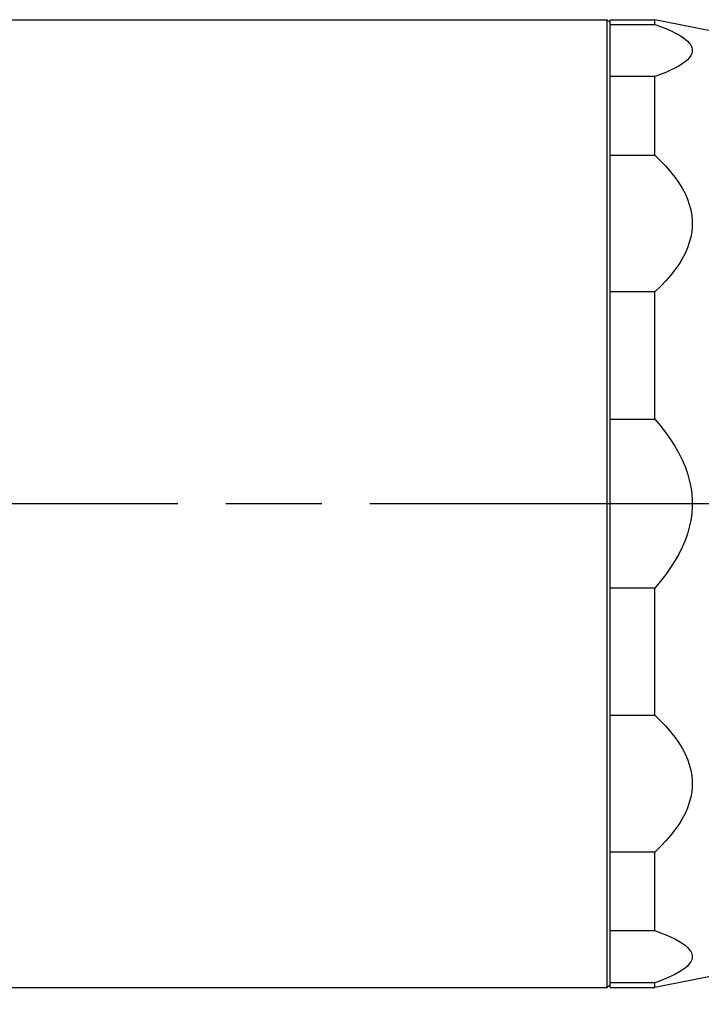
# Model space of a CAD drawing. Extents: x 0 to 752, y 0 to 559.
# Drawn here: x 300 to 346, y 219 to 285 of the extents above; entities that cross this region are included whole.
import ezdxf

# ---------------------------------------------------------------- set-up
doc = ezdxf.new("R2010")
doc.units = 0
doc.header["$LTSCALE"] = 4.3
doc.header["$MEASUREMENT"] = 0
doc.linetypes.add('AM_ISO08W050X2', pattern=[9, 6, -0.75, 1.5, -0.75])
doc.layers.get('DEFPOINTS').update_dxf_attribs({"linetype": 'CONTINUOUS'})
for name, color, linetype in [('AM_0', 2, 'CONTINUOUS'), ('AM_5', 3, 'CONTINUOUS'), ('AM_7', 4, 'AM_ISO08W050X2')]:
    doc.layers.add(name, color=color, linetype=linetype)
doc.styles.get("Standard").update_dxf_attribs({"font": 'ISOCP.SHX', "width": 0.9})
doc.dimstyles.new('AM_ISO', dxfattribs={"dimscale": 4.3, "dimtxt": 2.5, "dimasz": 2, "dimexe": 1, "dimexo": 1, "dimgap": 1.5, "dimtad": 1, "dimdsep": 46, "dimtxsty": 'STANDARD', "dimcen": 0, "dimclrd": 256, "dimclre": 256, "dimclrt": 7, "dimadec": 0, "dimazin": 0, "dimtp": 0.1, "dimtm": 0.1, "dimtfac": 0.71, "dimtmove": 2, "dimatfit": 3, "dimfxl": 1, "dimtolj": 1, "dimarcsym": 0})

# ---------------------------------------------------------------- blocks, each defined once
blk = doc.blocks.new('*D51')
at = {"layer": 'AM_5', "lineweight": -2}
for p, q in [((569.354, 235.46), (569.354, 173.85)), ((111.104, 229.109), (111.104, 173.85)), ((560.754, 178.15), (119.704, 178.15))]:
    blk.add_line(p, q, dxfattribs=at)
at = {"layer": 'AM_5'}
for points in [[(119.704, 179.584), (119.704, 176.717), (111.104, 178.15)], [(560.754, 179.584), (560.754, 176.717), (569.354, 178.15)]]:
    blk.add_solid(points, dxfattribs=at)
at = {"layer": 'DEFPOINTS', "color": 0}
for p in [(569.354, 239.76), (111.104, 233.409), (111.104, 178.15)]:
    blk.add_point(p, dxfattribs=at)
at = {"layer": 'AM_5', "color": 7, "insert": (346.604, 190.954), "char_height": 10.75, "attachment_point": 5}
blk.add_mtext('\\A1;B+corsa/stroke', dxfattribs=at)
blk = doc.blocks.new('*D52')
at = {"layer": 'AM_5', "lineweight": -2}
for p, q in [((569.354, 235.46), (569.354, 116.066)), ((81.104, 229.109), (81.104, 116.066)), ((89.704, 120.366), (560.754, 120.366))]:
    blk.add_line(p, q, dxfattribs=at)
at = {"layer": 'AM_5'}
for points in [[(89.704, 121.799), (89.704, 118.932), (81.104, 120.366)], [(560.754, 121.799), (560.754, 118.932), (569.354, 120.366)]]:
    blk.add_solid(points, dxfattribs=at)
at = {"layer": 'DEFPOINTS', "color": 0}
for p in [(569.354, 239.76), (81.104, 233.409), (569.354, 120.366)]:
    blk.add_point(p, dxfattribs=at)
at = {"layer": 'AM_5', "color": 7, "insert": (325.229, 141.149), "char_height": 10.75, "attachment_point": 5}
blk.add_mtext('\\A1;B1+corsa/stroke\\P Versione Encoder/Encoder Version', dxfattribs=at)

msp = doc.modelspace()

# ---------------------------------------------------------------- linework, layer by layer
at = {"layer": 'AM_0'}
for p, q in [((140.304, 285.309), (339.904, 285.309)), ((339.904, 220.309), (339.904, 285.309)), ((340.104, 285.109), (339.904, 285.309)), ((340.104, 285.309), (343.104, 285.309)), ((340.104, 220.309), (340.104, 285.309)), ((343.104, 284.997), (343.104, 285.309)), ((400.601, 273.889), (343.104, 285.309)), ((340.104, 284.997), (343.104, 284.997)), ((343.104, 281.488), (340.104, 281.488)), ((343.104, 276.212), (343.104, 281.488)), ((340.104, 276.212), (343.104, 276.212)), ((343.104, 267.024), (340.104, 267.024)), ((343.104, 258.488), (343.104, 267.024)), ((340.104, 258.488), (343.104, 258.488)), ((343.104, 247.13), (340.104, 247.13)), ((343.104, 238.594), (343.104, 247.13)), ((340.104, 238.594), (343.104, 238.594)), ((400.601, 231.729), (343.104, 220.309)), ((343.104, 229.405), (340.104, 229.405)), ((343.104, 224.13), (343.104, 229.405)), ((340.104, 224.13), (343.104, 224.13)), ((140.304, 220.309), (339.904, 220.309)), ((340.104, 220.509), (339.904, 220.309)), ((343.104, 220.62), (340.104, 220.62)), ((340.104, 220.309), (343.104, 220.309)), ((343.104, 220.309), (343.104, 220.62))]:
    msp.add_line(p, q, dxfattribs=at)
at = {"layer": 'AM_0', "flags": 128}
for points in [[(343.104, 284.997), (343.493, 284.855), (343.849, 284.713), (344.172, 284.572), (344.462, 284.431), (344.72, 284.29), (344.945, 284.15), (345.137, 284.01), (345.297, 283.87), (345.425, 283.73), (345.521, 283.591), (345.585, 283.452), (345.617, 283.312), (345.617, 283.173), (345.585, 283.034), (345.521, 282.894), (345.425, 282.755), (345.297, 282.615), (345.137, 282.475), (344.945, 282.335), (344.72, 282.195), (344.462, 282.054), (344.172, 281.913), (343.849, 281.772), (343.493, 281.63), (343.104, 281.488)], [(343.104, 276.212), (343.493, 275.84), (343.849, 275.468), (344.172, 275.098), (344.462, 274.729), (344.72, 274.361), (344.945, 273.993), (345.137, 273.627), (345.297, 273.261), (345.425, 272.895), (345.521, 272.53), (345.585, 272.165), (345.617, 271.8), (345.617, 271.436), (345.585, 271.071), (345.521, 270.706), (345.425, 270.341), (345.297, 269.975), (345.137, 269.609), (344.945, 269.242), (344.72, 268.875), (344.462, 268.507), (344.172, 268.138), (343.849, 267.768), (343.493, 267.396), (343.104, 267.024)], [(343.104, 258.488), (343.493, 258.027), (343.849, 257.568), (344.172, 257.111), (344.462, 256.654), (344.72, 256.199), (344.945, 255.745), (345.137, 255.292), (345.297, 254.839), (345.425, 254.387), (345.521, 253.936), (345.585, 253.485), (345.617, 253.034), (345.617, 252.583), (345.585, 252.132), (345.521, 251.681), (345.425, 251.23), (345.297, 250.778), (345.137, 250.326), (344.945, 249.872), (344.72, 249.418), (344.462, 248.963), (344.172, 248.507), (343.849, 248.049), (343.493, 247.59), (343.104, 247.13)], [(343.104, 238.594), (343.493, 238.221), (343.849, 237.85), (344.172, 237.48), (344.462, 237.111), (344.72, 236.743), (344.945, 236.375), (345.137, 236.008), (345.297, 235.642), (345.425, 235.277), (345.521, 234.912), (345.585, 234.547), (345.617, 234.182), (345.617, 233.817), (345.585, 233.453), (345.521, 233.088), (345.425, 232.722), (345.297, 232.357), (345.137, 231.991), (344.945, 231.624), (344.72, 231.257), (344.462, 230.889), (344.172, 230.519), (343.849, 230.149), (343.493, 229.778), (343.104, 229.405)], [(343.104, 224.13), (343.493, 223.988), (343.849, 223.846), (344.172, 223.704), (344.462, 223.563), (344.72, 223.423), (344.945, 223.282), (345.137, 223.142), (345.297, 223.002), (345.425, 222.863), (345.521, 222.723), (345.585, 222.584), (345.617, 222.445), (345.617, 222.305), (345.585, 222.166), (345.521, 222.027), (345.425, 221.887), (345.297, 221.747), (345.137, 221.608), (344.945, 221.468), (344.72, 221.327), (344.462, 221.187), (344.172, 221.046), (343.849, 220.904), (343.493, 220.762), (343.104, 220.62)]]:
    msp.add_lwpolyline(points, dxfattribs=at)
at = {"layer": 'AM_7'}
msp.add_line((91.774, 252.809), (582.254, 252.809), dxfattribs=at)

# ---------------------------------------------------------------- dimensions: what is measured, and where the dimension line sits
at = {"layer": 'AM_5'}
dim = msp.add_linear_dim(base=(569.354, 120.366), p1=(81.104, 233.409), p2=(569.354, 239.76), angle=0, text='B1+corsa/stroke\\P Versione Encoder/Encoder Version', dimstyle='AM_ISO', dxfattribs=at)
dim.commit()
dim.dimension.update_dxf_attribs({"geometry": '*D52', "text_midpoint": (325.229, 141.149)})
dim = msp.add_linear_dim(base=(111.104, 178.15), p1=(569.354, 239.76), p2=(111.104, 233.409), text='B+corsa/stroke', dimstyle='AM_ISO', override={"dimscale": 4.3, "dimdec": 0}, dxfattribs=at)
dim.commit()
dim.dimension.update_dxf_attribs({"geometry": '*D51', "text_midpoint": (346.604, 190.954), "dimtype": 160})

doc.saveas('drawing.dxf')
